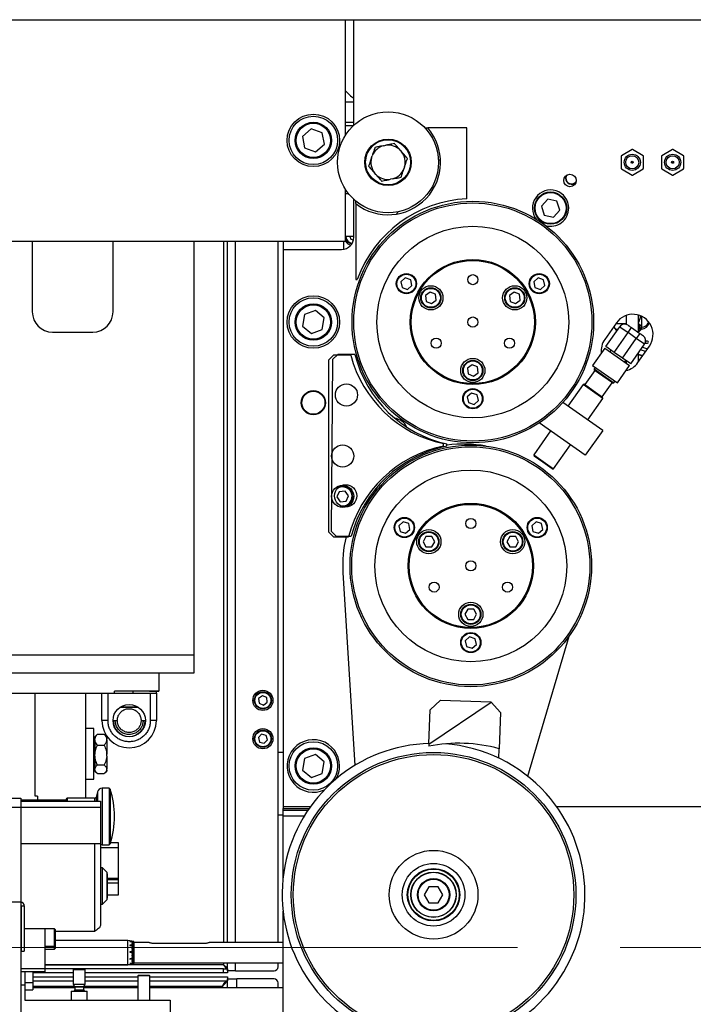
# Model space of a CAD drawing. Units: millimetres. Extents: x 11 to 419, y 1 to 296.
# Drawn here: x 79 to 96, y 233 to 257 of the extents above; entities that cross this region are included whole.
import ezdxf

# ---------------------------------------------------------------- set-up
doc = ezdxf.new("R2010")
doc.units = ezdxf.units.MM
doc.linetypes.add('CENTERX2', pattern=[20.32, 12.7, -2.54, 2.54, -2.54])

msp = doc.modelspace()

# ---------------------------------------------------------------- linework, layer by layer
at = {"color": 7, "linetype": 'Continuous', "lineweight": 25}
for p, q in [((53.367534, 256.904552), (181.45448, 256.904552)), ((87.167534, 254.049418), (87.167534, 256.904552)), ((87.367534, 254.2877), (87.367534, 256.904552)), ((87.367534, 254.863685), (87.167534, 254.863685)), ((87.167534, 254.363685), (87.367534, 254.363685)), ((87.167534, 254.279935), (87.359237, 254.279935)), ((89.134049, 254.221185), (89.201149, 254.221185)), ((90.167534, 254.221185), (89.201149, 254.221185)), ((90.167534, 252.467494), (90.167534, 254.221185)), ((86.314656, 254.197476), (86.095325, 254.009787)), ((86.095325, 254.009787), (86.148202, 253.725996)), ((86.586865, 254.101373), (86.314656, 254.197476)), ((86.639743, 253.817583), (86.586865, 254.101373)), ((86.148202, 253.725996), (86.420411, 253.629894)), ((86.420411, 253.629894), (86.639743, 253.817583)), ((88.110315, 253.783211), (88.1598, 253.793)), ((87.8071, 253.484344), (87.823364, 253.532093)), ((88.520749, 253.670051), (88.553969, 253.632091)), ((93.992534, 253.524808), (93.992534, 253.217562)), ((94.263075, 253.686153), (93.996992, 253.53253)), ((94.538075, 253.53253), (94.271992, 253.686153)), ((94.542534, 253.217562), (94.542534, 253.524808)), ((94.992534, 253.524808), (94.992534, 253.217562)), ((95.263075, 253.686153), (94.996992, 253.53253)), ((95.538075, 253.53253), (95.271992, 253.686153)), ((95.542534, 253.217562), (95.542534, 253.524808)), ((88.627968, 253.258025), (88.611703, 253.210276)), ((89.466396, 253.424493), (89.515777, 253.438751)), ((94.242534, 253.371185), (94.292534, 253.371185)), ((95.292534, 253.371185), (95.242534, 253.371185)), ((87.914318, 253.072318), (87.881098, 253.110278)), ((93.996992, 253.209839), (94.263075, 253.056216)), ((94.271992, 253.056216), (94.538075, 253.209839)), ((94.996992, 253.209839), (95.263075, 253.056216)), ((95.271992, 253.056216), (95.538075, 253.209839)), ((88.324752, 252.959159), (88.275267, 252.94937)), ((87.167534, 251.413685), (87.167534, 252.692952)), ((87.241331, 252.590461), (87.167534, 252.590461)), ((87.367534, 251.513685), (87.367534, 252.45467)), ((87.417534, 252.34649), (87.417534, 252.410716)), ((87.417534, 252.34649), (87.417534, 250.471185)), ((92.173827, 252.455842), (92.017986, 252.28541)), ((92.017986, 252.28541), (92.087663, 252.065232)), ((92.399346, 252.406095), (92.173827, 252.455842)), ((92.469023, 252.185917), (92.399346, 252.406095)), ((88.432671, 252.08911), (88.462627, 252.145448)), ((92.087663, 252.065232), (92.313182, 252.015485)), ((92.313182, 252.015485), (92.469023, 252.185917)), ((87.367534, 251.529801), (87.167534, 251.529801)), ((87.269436, 251.529801), (87.295818, 251.463185)), ((53.367534, 251.413685), (87.167534, 251.413685)), ((79.405034, 251.413685), (79.405034, 249.663685)), ((81.405034, 249.663685), (81.405034, 251.413685)), ((83.405034, 251.413685), (83.405034, 241.163685)), ((84.242534, 234.038685), (84.242534, 251.413685)), ((85.492534, 234.038685), (85.492534, 251.413685)), ((85.617534, 251.413685), (85.617534, 251.213685)), ((87.117534, 251.413685), (87.117534, 251.217881)), ((87.295818, 251.463185), (87.361435, 251.453502)), ((85.617534, 251.213685), (85.617534, 237.413685)), ((85.617534, 251.213685), (87.067534, 251.213685)), ((87.417534, 250.471185), (87.453969, 250.471185)), ((88.641874, 250.504393), (88.534747, 250.407661)), ((88.534747, 250.407661), (88.564957, 250.26652)), ((88.77921, 250.459985), (88.641874, 250.504393)), ((88.702293, 250.222112), (88.80942, 250.318845)), ((88.80942, 250.318845), (88.77921, 250.459985)), ((91.93277, 250.504393), (91.825644, 250.407661)), ((91.825644, 250.407661), (91.855853, 250.26652)), ((92.070107, 250.459985), (91.93277, 250.504393)), ((91.99319, 250.222112), (92.100316, 250.318845)), ((92.100316, 250.318845), (92.070107, 250.459985)), ((88.564957, 250.26652), (88.702293, 250.222112)), ((89.260103, 250.156438), (89.145199, 250.069085)), ((89.145199, 250.069085), (89.163398, 249.925899)), ((89.393204, 250.100606), (89.260103, 250.156438)), ((89.411403, 249.95742), (89.393204, 250.100606)), ((91.338564, 250.156438), (91.22366, 250.069085)), ((91.22366, 250.069085), (91.241859, 249.925899)), ((91.471665, 250.100606), (91.338564, 250.156438)), ((91.489864, 249.95742), (91.471665, 250.100606)), ((91.855853, 250.26652), (91.99319, 250.222112)), ((89.163398, 249.925899), (89.2965, 249.870067)), ((89.2965, 249.870067), (89.411403, 249.95742)), ((91.241859, 249.925899), (91.374961, 249.870067)), ((91.374961, 249.870067), (91.489864, 249.95742)), ((86.145614, 249.598306), (86.096687, 249.313807)), ((86.41646, 249.698183), (86.145614, 249.598306)), ((86.63838, 249.513562), (86.41646, 249.698183)), ((94.117534, 249.577227), (94.117534, 249.355225)), ((94.417534, 249.157238), (94.417534, 249.586689)), ((86.589453, 249.229064), (86.63838, 249.513562)), ((93.872993, 249.392037), (93.586204, 248.982461)), ((94.117534, 249.372371), (93.859222, 249.372371)), ((94.492534, 249.559027), (94.492534, 249.302259)), ((79.905034, 249.163685), (80.905034, 249.163685)), ((86.096687, 249.313807), (86.318607, 249.129186)), ((86.318607, 249.129186), (86.589453, 249.229064)), ((93.614033, 248.804274), (93.958179, 249.295766)), ((93.887044, 249.194174), (93.809365, 249.301167)), ((93.817534, 249.312833), (93.817534, 249.289916)), ((93.818821, 248.66088), (94.162967, 249.152371)), ((93.913633, 249.232147), (93.859475, 249.232147)), ((93.958179, 249.295766), (94.162967, 249.152371)), ((94.162967, 249.152371), (94.249004, 249.275244)), ((94.367755, 249.008977), (94.162967, 249.152371)), ((94.249004, 249.275244), (94.453792, 249.13185)), ((94.453792, 249.13185), (94.367755, 249.008977)), ((94.417534, 249.254413), (94.418578, 249.255904)), ((94.43403, 249.182274), (94.417534, 249.166497)), ((94.418578, 249.255904), (94.452177, 249.303889)), ((94.434906, 249.181057), (94.492534, 249.238685)), ((94.478616, 249.274767), (94.492534, 249.288685)), ((94.492534, 249.302259), (94.492534, 249.288685)), ((94.492534, 249.288685), (94.492534, 249.238685)), ((94.023609, 248.517486), (94.367755, 249.008977)), ((94.228397, 248.374092), (94.572543, 248.865583)), ((94.572543, 248.865583), (94.367755, 249.008977)), ((94.587245, 248.891844), (94.640646, 248.891844)), ((94.640646, 248.941844), (94.599352, 248.941844)), ((86.970259, 248.608648), (86.844229, 248.484687)), ((87.398089, 248.605108), (86.970259, 248.608648)), ((93.588222, 248.767412), (93.284227, 248.333262)), ((93.588222, 248.767412), (94.202587, 248.33723)), ((93.818821, 248.66088), (93.614033, 248.804274)), ((93.736906, 248.718238), (93.711095, 248.681376)), ((94.023609, 248.517486), (93.818821, 248.66088)), ((94.405356, 248.408885), (94.692145, 248.818461)), ((94.417534, 248.426275), (94.417534, 248.644206)), ((94.518126, 248.787867), (94.643349, 248.748774)), ((86.867534, 248.592435), (86.742534, 248.467435)), ((86.742534, 248.467435), (86.742534, 244.217435)), ((86.844229, 248.484687), (86.809062, 244.234832)), ((87.295378, 248.592435), (86.867534, 248.592435)), ((90.299333, 248.356438), (90.18443, 248.269085)), ((90.432435, 248.300606), (90.299333, 248.356438)), ((94.228397, 248.374092), (94.023609, 248.517486)), ((94.079714, 248.423267), (94.105525, 248.460128)), ((94.117534, 248.45172), (94.117534, 248.396785)), ((94.430802, 248.445224), (94.417534, 248.463499)), ((90.18443, 248.269085), (90.202629, 248.125899)), ((90.202629, 248.125899), (90.33573, 248.070067)), ((90.33573, 248.070067), (90.450633, 248.15742)), ((90.450633, 248.15742), (90.432435, 248.300606)), ((93.336231, 248.211394), (93.092461, 247.863254)), ((93.284227, 248.333262), (93.898591, 247.90308)), ((93.345663, 248.290244), (93.319852, 248.253382)), ((93.319852, 248.253382), (93.325992, 248.218564)), ((93.319852, 248.253382), (93.552942, 248.090171)), ((93.539657, 248.068953), (93.325992, 248.218564)), ((93.898591, 247.90308), (94.202587, 248.33723)), ((94.117534, 248.215762), (94.117534, 248.210723)), ((93.082222, 247.870424), (93.047404, 247.864285)), ((93.082222, 247.870424), (93.295887, 247.720814)), ((93.522516, 247.562127), (93.766286, 247.910266)), ((93.776525, 247.903097), (93.539657, 248.068953)), ((93.552942, 248.090171), (93.811344, 247.909236)), ((93.776525, 247.903097), (93.811344, 247.909236)), ((93.811344, 247.909236), (93.837155, 247.946098)), ((90.287322, 247.654393), (90.180195, 247.557661)), ((90.424658, 247.609985), (90.287322, 247.654393)), ((93.047404, 247.864285), (92.674579, 247.331836)), ((93.280493, 247.701074), (93.047404, 247.864285)), ((93.538895, 247.520139), (93.280493, 247.701074)), ((93.295887, 247.720814), (93.532755, 247.554957)), ((90.180195, 247.557661), (90.210405, 247.41652)), ((90.210405, 247.41652), (90.347741, 247.372112)), ((90.347741, 247.372112), (90.454868, 247.468845)), ((90.454868, 247.468845), (90.424658, 247.609985)), ((93.534689, 246.729581), (92.549223, 247.419611)), ((93.16607, 246.98769), (93.538895, 247.520139)), ((93.538895, 247.520139), (93.532755, 247.554957)), ((93.104506, 246.115216), (91.963554, 246.91412)), ((92.244397, 246.717472), (91.828554, 246.123587)), ((93.534689, 246.729581), (93.104506, 246.115216)), ((89.592534, 246.340748), (89.592534, 246.400315)), ((89.676534, 246.33449), (89.677027, 246.394055)), ((92.320045, 245.779441), (92.735888, 246.373326)), ((91.828554, 246.123587), (91.834693, 246.088768)), ((91.828554, 246.123587), (92.061643, 245.960375)), ((92.048359, 245.939158), (91.834693, 246.088768)), ((92.285227, 245.773301), (92.048359, 245.939158)), ((92.061643, 245.960375), (92.320045, 245.779441)), ((92.285227, 245.773301), (92.320045, 245.779441)), ((87.008943, 245.210103), (86.948834, 245.078877)), ((87.152642, 245.223661), (87.008943, 245.210103)), ((87.236233, 245.105992), (87.152642, 245.223661)), ((86.948834, 245.078877), (87.032425, 244.961209)), ((87.032425, 244.961209), (87.176124, 244.974766)), ((87.176124, 244.974766), (87.236233, 245.105992)), ((88.591876, 244.462325), (88.484749, 244.365593)), ((88.729212, 244.417917), (88.591876, 244.462325)), ((91.882772, 244.462325), (91.775646, 244.365593)), ((92.020108, 244.417917), (91.882772, 244.462325)), ((86.742534, 244.217435), (86.867534, 244.092435)), ((86.809062, 244.234832), (86.933023, 244.108802)), ((88.484749, 244.365593), (88.514959, 244.224452)), ((88.514959, 244.224452), (88.652295, 244.180044)), ((88.652295, 244.180044), (88.759422, 244.276777)), ((88.759422, 244.276777), (88.729212, 244.417917)), ((91.775646, 244.365593), (91.805855, 244.224452)), ((91.805855, 244.224452), (91.943191, 244.180044)), ((91.943191, 244.180044), (92.050318, 244.276777)), ((92.050318, 244.276777), (92.020108, 244.417917)), ((86.867534, 244.092435), (87.238571, 244.092435)), ((86.933023, 244.108802), (87.304048, 244.105732)), ((89.156134, 244.096185), (89.083965, 243.971185)), ((89.083965, 243.971185), (89.156134, 243.846185)), ((89.300472, 244.096185), (89.156134, 244.096185)), ((89.372641, 243.971185), (89.300472, 244.096185)), ((89.300472, 243.846185), (89.372641, 243.971185)), ((91.234595, 244.096185), (91.162426, 243.971185)), ((91.162426, 243.971185), (91.234595, 243.846185)), ((91.378933, 244.096185), (91.234595, 244.096185)), ((91.451102, 243.971185), (91.378933, 244.096185)), ((91.378933, 243.846185), (91.451102, 243.971185)), ((89.156134, 243.846185), (89.300472, 243.846185)), ((91.234595, 243.846185), (91.378933, 243.846185)), ((87.099371, 243.205598), (87.39509, 238.426381)), ((90.195365, 242.296185), (90.123196, 242.171185)), ((90.339702, 242.296185), (90.195365, 242.296185)), ((90.411871, 242.171185), (90.339702, 242.296185)), ((90.123196, 242.171185), (90.195365, 242.046185)), ((90.195365, 242.046185), (90.339702, 242.046185)), ((90.339702, 242.046185), (90.411871, 242.171185)), ((90.237324, 241.612325), (90.130197, 241.515593)), ((90.37466, 241.567917), (90.237324, 241.612325)), ((90.40487, 241.426777), (90.37466, 241.567917)), ((91.676531, 238.160368), (92.701796, 241.63066)), ((90.130197, 241.515593), (90.160407, 241.374452)), ((90.160407, 241.374452), (90.297743, 241.330044)), ((90.297743, 241.330044), (90.40487, 241.426777)), ((77.405034, 241.163685), (83.405034, 241.163685)), ((83.405034, 241.163685), (83.405034, 240.713685)), ((83.405034, 240.713685), (77.405034, 240.713685)), ((82.540034, 240.713685), (82.540034, 240.266185)), ((82.542534, 240.713685), (82.542534, 240.610196)), ((82.542534, 240.530389), (82.542534, 240.263685)), ((78.770034, 240.213685), (81.440034, 240.213685)), ((79.480034, 237.66823), (79.480034, 240.213685)), ((80.730034, 237.613685), (80.730034, 240.213685)), ((81.130034, 239.538685), (81.130034, 240.213685)), ((81.280034, 240.213685), (81.280034, 239.538685)), ((82.540034, 240.266185), (81.440034, 240.266185)), ((81.440034, 240.213685), (81.440034, 240.266185)), ((81.440034, 240.213685), (81.892534, 240.213685)), ((82.310034, 240.263685), (81.892534, 240.263685)), ((81.892534, 240.263685), (81.892534, 240.213685)), ((81.892534, 240.213685), (82.480034, 240.213685)), ((82.310034, 240.263685), (82.310034, 240.266185)), ((82.310034, 240.263685), (82.542534, 240.263685)), ((82.330034, 239.538685), (82.330034, 240.213685)), ((82.480034, 240.213685), (82.480034, 240.263685)), ((82.480034, 240.213685), (82.480034, 239.538685)), ((85.105045, 240.153477), (85.011876, 240.085265)), ((85.011876, 240.085265), (85.024365, 239.970473)), ((85.210702, 240.106897), (85.105045, 240.153477)), ((85.223191, 239.992104), (85.210702, 240.106897)), ((82.002534, 239.863685), (81.607534, 239.863685)), ((85.024365, 239.970473), (85.130022, 239.923892)), ((85.130022, 239.923892), (85.223191, 239.992104)), ((89.226346, 238.95711), (90.772199, 239.993995)), ((89.517403, 240.046966), (89.258208, 239.806513)), ((89.517403, 240.046966), (90.766524, 240.000112)), ((90.772199, 239.993995), (90.766524, 240.000112)), ((91.006978, 239.740916), (90.772199, 239.993995)), ((89.226882, 238.971375), (89.258208, 239.806513)), ((91.006978, 239.740916), (90.973163, 238.839438)), ((80.930034, 239.338685), (80.730034, 239.338685)), ((80.930034, 238.713685), (80.930034, 239.338685)), ((81.280034, 239.538685), (81.130034, 239.538685)), ((81.410034, 239.538685), (81.460034, 239.538685)), ((81.460034, 239.538685), (81.510034, 239.538685)), ((82.100034, 239.538685), (82.150034, 239.538685)), ((82.150034, 239.538685), (82.200034, 239.538685)), ((82.480034, 239.538685), (82.330034, 239.538685)), ((80.955034, 239.104432), (80.930034, 239.104432)), ((80.955034, 239.139432), (80.954286, 239.138685)), ((81.003073, 239.187471), (80.955034, 239.139432)), ((80.955034, 239.139432), (80.955034, 239.079497)), ((81.020034, 239.203135), (81.004633, 239.185911)), ((81.020034, 239.203135), (81.185034, 239.203135)), ((81.202696, 239.18587), (81.185034, 239.203135)), ((81.250034, 239.139432), (81.203146, 239.18632)), ((81.250781, 239.138685), (81.250034, 239.139432)), ((81.250034, 239.139432), (81.250034, 239.079497)), ((85.086327, 239.199858), (85.005652, 239.117246)), ((85.005652, 239.117246), (85.036858, 239.006073)), ((85.198209, 239.171297), (85.086327, 239.199858)), ((85.229416, 239.060123), (85.198209, 239.171297)), ((80.955034, 239.051168), (80.955034, 239.079497)), ((80.955034, 239.051168), (80.955034, 238.70796)), ((81.020034, 238.927531), (81.185034, 238.927531)), ((81.250034, 239.051168), (81.250034, 239.079497)), ((81.250034, 239.051168), (81.250034, 238.70796)), ((85.036858, 239.006073), (85.14874, 238.977511)), ((85.14874, 238.977511), (85.229416, 239.060123)), ((89.226346, 238.95711), (89.224393, 238.905035)), ((90.964391, 238.605583), (90.973163, 238.839438)), ((80.930034, 238.088685), (80.930034, 238.713685)), ((80.955034, 238.65765), (80.955034, 238.70796)), ((80.955034, 238.65765), (80.955034, 238.342147)), ((81.250034, 238.65765), (81.250034, 238.70796)), ((81.250034, 238.65765), (81.250034, 238.342147)), ((85.617534, 238.743685), (85.492534, 238.743685)), ((86.145614, 238.598306), (86.096687, 238.313807)), ((86.41646, 238.698183), (86.145614, 238.598306)), ((86.63838, 238.513562), (86.41646, 238.698183)), ((81.020034, 238.43808), (81.185034, 238.43808)), ((86.589453, 238.229064), (86.63838, 238.513562)), ((80.930034, 238.322937), (80.955034, 238.322937)), ((80.954286, 238.288685), (80.955034, 238.287937)), ((80.955034, 238.320167), (80.955034, 238.342147)), ((80.955034, 238.320167), (80.955034, 238.287937)), ((80.955034, 238.287937), (81.003073, 238.239898)), ((81.020034, 238.224234), (81.185034, 238.224234)), ((81.203146, 238.241049), (81.250034, 238.287937)), ((81.250034, 238.320167), (81.250034, 238.342147)), ((81.250034, 238.320167), (81.250034, 238.287937)), ((81.250034, 238.287937), (81.250781, 238.288685)), ((86.096687, 238.313807), (86.318607, 238.129186)), ((86.318607, 238.129186), (86.589453, 238.229064)), ((80.730034, 238.088685), (80.930034, 238.088685)), ((81.306095, 237.863685), (81.138449, 237.863685)), ((81.331095, 237.838685), (81.306095, 237.863685)), ((81.306095, 237.863685), (81.306095, 236.48388)), ((79.530034, 237.66823), (79.480034, 237.66823)), ((79.530034, 237.66823), (79.530034, 237.563685)), ((81.017709, 237.771037), (80.98349, 237.643332)), ((81.331095, 237.838685), (81.331095, 236.508159)), ((77.867534, 237.613685), (79.117534, 237.613685)), ((79.117534, 237.388685), (77.867534, 237.388685)), ((79.117534, 237.613685), (79.117534, 237.388685)), ((79.292534, 237.563685), (79.117534, 237.563685)), ((79.117534, 237.538685), (81.092534, 237.538685)), ((81.092534, 237.388685), (79.117534, 237.388685)), ((79.117534, 237.388685), (79.117534, 235.038685)), ((80.242534, 237.563685), (79.292534, 237.563685)), ((79.292534, 237.563685), (79.292534, 237.538685)), ((80.242534, 237.588685), (80.242534, 237.538685)), ((80.944853, 237.613685), (80.267534, 237.613685)), ((81.092534, 237.538685), (81.092534, 237.388685)), ((81.092534, 237.388685), (81.092534, 236.488685)), ((85.617534, 237.413685), (85.617534, 237.363685)), ((85.617534, 237.413685), (86.301303, 237.413685)), ((92.388813, 237.413685), (97.704595, 237.413685)), ((85.617534, 237.193685), (85.492534, 237.193685)), ((85.617534, 237.313685), (85.617534, 237.363685)), ((85.617534, 237.363685), (86.265937, 237.363685)), ((86.231775, 237.313685), (85.617534, 237.313685)), ((85.617534, 237.167238), (85.617534, 237.313685)), ((85.617534, 235.633191), (85.617534, 237.167238)), ((81.092534, 236.488685), (79.117534, 236.488685)), ((80.942534, 236.488685), (79.167534, 236.488685)), ((80.942534, 236.488685), (80.942534, 234.313685)), ((81.092534, 236.488685), (81.092534, 234.463685)), ((81.138449, 236.463685), (81.306095, 236.463685)), ((81.306095, 236.463685), (81.331095, 236.488685)), ((81.306095, 236.48388), (81.306095, 236.463685)), ((81.331095, 236.508159), (81.331095, 236.488685)), ((81.339406, 236.513685), (81.530034, 236.513685)), ((81.530034, 236.513685), (81.530034, 236.38886)), ((81.530034, 236.38886), (81.092534, 236.38886)), ((81.530034, 236.38886), (81.530034, 235.631775)), ((81.145034, 235.888685), (81.092534, 235.888685)), ((81.257534, 235.776185), (81.145034, 235.888685)), ((81.145034, 235.622547), (81.145034, 235.888685)), ((81.257534, 235.576582), (81.257534, 235.776185)), ((81.262534, 235.738685), (81.257534, 235.738685)), ((81.262534, 235.738685), (81.262534, 235.138685)), ((81.145034, 234.988685), (81.145034, 235.622547)), ((81.257534, 235.101185), (81.257534, 235.576582)), ((81.530034, 235.513685), (81.262534, 235.513685)), ((81.530034, 235.631775), (81.530034, 235.5961)), ((81.530034, 235.5961), (81.530034, 235.513685)), ((81.530034, 235.513685), (81.530034, 235.213685)), ((89.229556, 235.423219), (89.114118, 235.223201)), ((89.460496, 235.423256), (89.229556, 235.423219)), ((89.575998, 235.223274), (89.460496, 235.423256)), ((81.530034, 235.213685), (81.262534, 235.213685)), ((89.114118, 235.223201), (89.22962, 235.023219)), ((89.46056, 235.023256), (89.575998, 235.223274)), ((79.117534, 235.038685), (58.617534, 235.038685)), ((79.117534, 235.038685), (79.117534, 225.463685)), ((79.132534, 234.948685), (79.207534, 234.948685)), ((79.132534, 234.948685), (79.132534, 233.826185)), ((79.207534, 234.948685), (79.207534, 233.826185)), ((81.092534, 234.988685), (81.145034, 234.988685)), ((81.145034, 234.988685), (81.257534, 235.101185)), ((81.257534, 235.138685), (81.262534, 235.138685)), ((89.22962, 235.023219), (89.46056, 235.023256)), ((85.617534, 230.960131), (85.617534, 234.813284)), ((79.117534, 234.388685), (79.132534, 234.388685)), ((79.207534, 234.388685), (79.717534, 234.388685)), ((79.717534, 234.388685), (79.717534, 233.388685)), ((79.952534, 234.376185), (79.717534, 234.376185)), ((79.967534, 234.361185), (79.967534, 233.966185)), ((80.942534, 234.313685), (79.967534, 234.313685)), ((81.767534, 234.088685), (79.967534, 234.088685)), ((79.967534, 233.966185), (79.967534, 233.891185)), ((81.917534, 234.062236), (81.767534, 234.088685)), ((81.767534, 233.488685), (81.767534, 234.088685)), ((81.819053, 234.071582), (81.819053, 234.068549)), ((81.819053, 233.977682), (81.819053, 233.968417)), ((81.819053, 233.969253), (81.917534, 233.958246)), ((81.819053, 233.968417), (81.917534, 233.95741)), ((81.917534, 234.061426), (81.868293, 234.070068)), ((81.868293, 234.070068), (81.868293, 234.068886)), ((81.868293, 234.068886), (81.917534, 234.060244)), ((81.917534, 234.041577), (81.868293, 234.049532)), ((81.868293, 234.049532), (81.868293, 234.044726)), ((81.868293, 234.044726), (81.917534, 234.036773)), ((81.917534, 234.02215), (81.868293, 234.029462)), ((81.868293, 234.029462), (81.868293, 234.022999)), ((81.868293, 234.022999), (81.917534, 234.015689)), ((81.917534, 233.996974), (81.868293, 234.003463)), ((81.868293, 234.003463), (81.868293, 233.995503)), ((81.868293, 233.995503), (81.917534, 233.989016)), ((81.917534, 234.062236), (81.917534, 234.061426)), ((81.917534, 234.060244), (81.917534, 234.061426)), ((81.917534, 234.060244), (81.917534, 234.054778)), ((81.917534, 234.051747), (81.917534, 234.054778)), ((81.917534, 234.051747), (81.917534, 234.041577)), ((81.917534, 234.036773), (81.917534, 234.041577)), ((82.267534, 234.038575), (81.917534, 234.038575)), ((81.917534, 234.036773), (81.917534, 234.02215)), ((81.917534, 234.015689), (81.917534, 234.02215)), ((81.917534, 234.015689), (81.917534, 233.996974)), ((81.917534, 233.989016), (81.917534, 233.996974)), ((81.917534, 233.989016), (81.917534, 233.966669)), ((81.917534, 233.958246), (81.917534, 233.966669)), ((82.298957, 234.038685), (82.267534, 234.038685)), ((82.267534, 234.038575), (82.267534, 234.038685)), ((83.667534, 234.013685), (82.417534, 234.013685)), ((82.725227, 234.013685), (82.725227, 234.01431)), ((85.617534, 234.038685), (83.78611, 234.038685)), ((79.132534, 233.826185), (79.207534, 233.826185)), ((79.717534, 233.951185), (79.952534, 233.951185)), ((79.717534, 233.876185), (79.952534, 233.876185)), ((81.819053, 233.811591), (81.819053, 233.799633)), ((81.819053, 233.805264), (81.917534, 233.804253)), ((81.917534, 233.931982), (81.868293, 233.93637)), ((81.868293, 233.93637), (81.868293, 233.926035)), ((81.868293, 233.928178), (81.917534, 233.923793)), ((81.868293, 233.926035), (81.917534, 233.92165)), ((81.917534, 233.893766), (81.868293, 233.896928)), ((81.868293, 233.896928), (81.868293, 233.885773)), ((81.868293, 233.889172), (81.917534, 233.886013)), ((81.868293, 233.885773), (81.917534, 233.882616)), ((81.917534, 233.852963), (81.868293, 233.85482)), ((81.868293, 233.85482), (81.868293, 233.843122)), ((81.868293, 233.847692), (81.917534, 233.845837)), ((81.868293, 233.843122), (81.917534, 233.841268)), ((81.917534, 233.767652), (81.868293, 233.766797)), ((81.868293, 233.766797), (81.868293, 233.75488)), ((81.868293, 233.761429), (81.917534, 233.762286)), ((81.868293, 233.75488), (81.917534, 233.755739)), ((81.917534, 233.725244), (81.868293, 233.723048)), ((81.868293, 233.723048), (81.868293, 233.711463)), ((81.868293, 233.718771), (81.917534, 233.720969)), ((81.917534, 233.95741), (81.917534, 233.958246)), ((81.917534, 233.95741), (81.917534, 233.931982)), ((81.917534, 233.923793), (81.917534, 233.931982)), ((81.917534, 233.92165), (81.917534, 233.923793)), ((81.917534, 233.92165), (81.917534, 233.893766)), ((81.917534, 233.886013), (81.917534, 233.893766)), ((81.917534, 233.882616), (81.917534, 233.886013)), ((81.917534, 233.882616), (81.917534, 233.852963)), ((81.917534, 233.845837), (81.917534, 233.852963)), ((81.917534, 233.841268), (81.917534, 233.845837)), ((81.917534, 233.841268), (81.917534, 233.810577)), ((81.917534, 233.804253), (81.917534, 233.810577)), ((81.917534, 233.798626), (81.917534, 233.804253)), ((81.917534, 233.798626), (81.917534, 233.767652)), ((81.917534, 233.762286), (81.917534, 233.767652)), ((81.917534, 233.755739), (81.917534, 233.762286)), ((81.917534, 233.755739), (81.917534, 233.725244)), ((81.917534, 233.720969), (81.917534, 233.725244)), ((81.917534, 233.713663), (81.917534, 233.720969)), ((79.717534, 233.488685), (81.767534, 233.488685)), ((81.767534, 233.488685), (81.917534, 233.515134)), ((81.819053, 233.634942), (81.917534, 233.644314)), ((81.819053, 233.636751), (81.819053, 233.626667)), ((81.819053, 233.519945), (81.819053, 233.515587)), ((81.868293, 233.711463), (81.917534, 233.713663)), ((81.917534, 233.684399), (81.868293, 233.680916)), ((81.868293, 233.677835), (81.917534, 233.68132)), ((81.868293, 233.680916), (81.868293, 233.669948)), ((81.868293, 233.669948), (81.917534, 233.673435)), ((81.917534, 233.611355), (81.868293, 233.605584)), ((81.868293, 233.605091), (81.917534, 233.610863)), ((81.868293, 233.605584), (81.868293, 233.596638)), ((81.868293, 233.596638), (81.917534, 233.602412)), ((81.917534, 233.580955), (81.868293, 233.574239)), ((81.868293, 233.574239), (81.868293, 233.566649)), ((81.868293, 233.566649), (81.917534, 233.573367)), ((81.917534, 233.55567), (81.868293, 233.548175)), ((81.868293, 233.542127), (81.917534, 233.549623)), ((81.868293, 233.548175), (81.868293, 233.542127)), ((81.917534, 233.522793), (81.868293, 233.514309)), ((81.868293, 233.511751), (81.917534, 233.520235)), ((81.917534, 233.516011), (81.868293, 233.507342)), ((81.868293, 233.506645), (81.917534, 233.515314)), ((81.868293, 233.514309), (81.868293, 233.511751)), ((81.868293, 233.507342), (81.868293, 233.506645)), ((81.917534, 233.713663), (81.917534, 233.684399)), ((81.917534, 233.68132), (81.917534, 233.684399)), ((81.917534, 233.673435), (81.917534, 233.68132)), ((81.917534, 233.673435), (81.917534, 233.646122)), ((81.917534, 233.644314), (81.917534, 233.646122)), ((81.917534, 233.636044), (81.917534, 233.644314)), ((81.917534, 233.636044), (81.917534, 233.611355)), ((81.917534, 233.610863), (81.917534, 233.611355)), ((81.917534, 233.602412), (81.917534, 233.610863)), ((81.917534, 233.602412), (81.917534, 233.580955)), ((81.917534, 233.573367), (81.917534, 233.580955)), ((81.917534, 233.573367), (81.917534, 233.55567)), ((81.917534, 233.549623), (81.917534, 233.55567)), ((81.917534, 233.549623), (81.917534, 233.536122)), ((81.917534, 233.538685), (85.617534, 233.538685)), ((81.917534, 233.531766), (81.917534, 233.536122)), ((81.917534, 233.531766), (81.917534, 233.522793)), ((81.917534, 233.520235), (81.917534, 233.522793)), ((81.917534, 233.520235), (81.917534, 233.516011)), ((81.917534, 233.515314), (81.917534, 233.516011)), ((81.917534, 233.515314), (81.917534, 233.515134)), ((84.242534, 233.338685), (84.242534, 233.538685)), ((85.492534, 233.438685), (85.492534, 233.538685)), ((79.717534, 233.388685), (79.117534, 233.388685)), ((79.717534, 233.313685), (79.117534, 233.313685)), ((79.217534, 233.313685), (79.217534, 232.983685)), ((79.417534, 233.313685), (79.417534, 233.049133)), ((80.417534, 233.288685), (79.417534, 233.288685)), ((84.137534, 233.388685), (79.717534, 233.388685)), ((79.717534, 233.388685), (79.717534, 233.313685)), ((80.437534, 233.383685), (80.417534, 233.363685)), ((80.417534, 233.363685), (80.417534, 233.008685)), ((80.617515, 233.363685), (80.417534, 233.363685)), ((80.437534, 233.383685), (80.610851, 233.383685)), ((80.610851, 233.383685), (80.697534, 233.383685)), ((80.717534, 233.363685), (80.617515, 233.363685)), ((80.717534, 233.363685), (80.697534, 233.383685)), ((80.717534, 233.008685), (80.717534, 233.363685)), ((84.137534, 233.288685), (80.717534, 233.288685)), ((82.037534, 233.233685), (82.017534, 233.213685)), ((82.037534, 233.233685), (82.112844, 233.233685)), ((82.112844, 233.233685), (82.297534, 233.233685)), ((82.317534, 233.213685), (82.297534, 233.233685)), ((84.137534, 233.288685), (84.137534, 233.388685)), ((84.137534, 233.388685), (84.237534, 233.388685)), ((84.237534, 233.288685), (84.137534, 233.288685)), ((84.237534, 233.388685), (84.237534, 233.288685)), ((84.442534, 233.338685), (84.242534, 233.338685)), ((84.442534, 233.338685), (85.392534, 233.338685)), ((79.217534, 232.983685), (79.117534, 232.983685)), ((79.217534, 233.049133), (79.417534, 233.049133)), ((79.217534, 232.983685), (79.217534, 232.608685)), ((79.417534, 233.188685), (80.417534, 233.188685)), ((79.417534, 233.088685), (80.417534, 233.088685)), ((79.417534, 233.049133), (79.417534, 232.863413)), ((80.417534, 233.008685), (80.453514, 232.946364)), ((80.417534, 233.008685), (80.617515, 233.008685)), ((80.617515, 233.008685), (80.717534, 233.008685)), ((80.681553, 232.946364), (80.717534, 233.008685)), ((80.717534, 233.188685), (82.017534, 233.188685)), ((80.717534, 233.088685), (82.017534, 233.088685)), ((82.017534, 233.213685), (82.017534, 232.608685)), ((82.10443, 233.213685), (82.017534, 233.213685)), ((82.317534, 233.213685), (82.10443, 233.213685)), ((82.317534, 232.608685), (82.317534, 233.213685)), ((82.317534, 233.188685), (84.237534, 233.188685)), ((82.317534, 233.088685), (84.237534, 233.088685)), ((84.237534, 233.188685), (84.237534, 233.088685)), ((84.242534, 233.138685), (84.237534, 233.115947)), ((84.242534, 233.138685), (84.472534, 233.138685)), ((84.242534, 232.913685), (84.242534, 233.138685)), ((85.392534, 233.138685), (84.472534, 233.138685)), ((85.492534, 232.913685), (85.492534, 233.038685)), ((79.217534, 232.863413), (79.417534, 232.863413)), ((80.457534, 232.913685), (79.417534, 232.913685)), ((80.367534, 232.833685), (80.367534, 232.608685)), ((80.367534, 232.833685), (80.634176, 232.833685)), ((80.457534, 232.931364), (80.457534, 232.863685)), ((80.634176, 232.833685), (80.767534, 232.833685)), ((80.677534, 232.863685), (80.677534, 232.931364)), ((82.017534, 232.913685), (80.677534, 232.913685)), ((80.767534, 232.608685), (80.767534, 232.833685)), ((85.617534, 232.913685), (82.317534, 232.913685)), ((79.217534, 232.608685), (82.817534, 232.608685)), ((82.817534, 232.608685), (82.817534, 232.108685))]:
    msp.add_line(p, q, dxfattribs=at)
at = {"color": 8, "linetype": 'Continuous', "lineweight": 25}
for p, q in [((84.142534, 251.413685), (84.142534, 234.038685)), ((84.442534, 234.038685), (84.442534, 251.413685)), ((81.59432, 239.878685), (82.015747, 239.878685)), ((81.138449, 237.863685), (81.138449, 236.48388)), ((80.98349, 237.643332), (80.98349, 237.538685)), ((81.017709, 237.771037), (81.017709, 237.538685)), ((80.267534, 237.613685), (80.267534, 237.538685)), ((80.944853, 237.613685), (80.944853, 237.538685)), ((86.13829, 237.167238), (85.617534, 237.167238)), ((81.138449, 236.48388), (81.138449, 236.463685)), ((81.262534, 235.631775), (81.530034, 235.631775)), ((81.530034, 235.5961), (81.262534, 235.5961)), ((79.952534, 233.951185), (79.952534, 234.376185)), ((79.952534, 233.876185), (79.952534, 233.951185)), ((84.142534, 233.488685), (79.717534, 233.488685)), ((84.142534, 233.538685), (84.142534, 233.488685)), ((84.442534, 233.338685), (84.442534, 233.538685)), ((84.472534, 232.913685), (84.472534, 233.138685)), ((79.417534, 232.958685), (80.446401, 232.958685)), ((80.453514, 232.946364), (80.605526, 232.946364)), ((80.677534, 232.931364), (80.457534, 232.931364)), ((80.457534, 232.863685), (80.604187, 232.863685)), ((80.604187, 232.863685), (80.677534, 232.863685)), ((80.605526, 232.946364), (80.681553, 232.946364)), ((80.688666, 232.958685), (82.017534, 232.958685)), ((82.317534, 232.958685), (84.112534, 232.958685)), ((84.112534, 232.958685), (84.112534, 232.913685))]:
    msp.add_line(p, q, dxfattribs=at)
at = {"color": 7, "linetype": 'CENTERX2', "lineweight": 18}
msp.add_line((38.088221, 233.913685), (247.703909, 233.913685), dxfattribs=at)
at = {"color": 7, "linetype": 'Continuous', "lineweight": 25, "flags": 128}
for points in [[(92.628225, 253.043673), (92.621637, 253.028299), (92.612591, 252.976996)], [(92.648794, 253.057307), (92.632714, 253.027311), (92.623309, 252.976996)], [(94.523606, 248.577763), (94.505311, 248.583392), (94.417534, 248.60749)], [(94.520597, 248.573465), (94.503866, 248.578606), (94.417534, 248.602339)], [(81.917534, 234.054778), (81.868283, 234.063181), (81.819053, 234.071582)], [(81.819053, 234.068549), (81.868283, 234.06015), (81.917534, 234.051747)], [(81.917534, 233.966669), (81.868283, 233.972177), (81.819053, 233.977682)], [(81.917534, 233.810577), (81.868283, 233.811084), (81.819053, 233.811591)], [(81.819053, 233.799633), (81.868283, 233.79913), (81.917534, 233.798626)], [(81.917534, 233.646122), (81.868283, 233.641436), (81.819053, 233.636751)], [(81.819053, 233.626667), (81.868283, 233.631355), (81.917534, 233.636044)], [(81.917534, 233.536122), (81.868283, 233.528032), (81.819053, 233.519945)], [(81.819053, 233.515587), (81.868283, 233.523675), (81.917534, 233.531766)]]:
    msp.add_lwpolyline(points, dxfattribs=at)
at = {"color": 8, "linetype": 'Continuous', "lineweight": 25, "flags": 128}
msp.add_lwpolyline([(94.598576, 248.684831), (94.54568, 248.701772), (94.472366, 248.722515)], dxfattribs=at)
at = {"color": 7, "linetype": 'Continuous', "lineweight": 25}
for centre, radius in [((86.367534, 253.913685), 0.65), ((86.367534, 253.913685), 0.6), ((88.217534, 253.371185), 1.25), ((86.367534, 253.913685), 0.45), ((86.367534, 253.913685), 0.425), ((88.217534, 253.371185), 0.575), ((88.217534, 253.371185), 0.5625), ((88.217534, 253.371185), 0.5575), ((94.267534, 253.371185), 0.2), ((94.267534, 253.371185), 0.1625), ((95.267534, 253.371185), 0.2), ((95.267534, 253.371185), 0.1625), ((94.267534, 253.371185), 0.025), ((95.267534, 253.371185), 0.025), ((92.723875, 252.921703), 0.155), ((92.243504, 252.235663), 0.4), ((92.243504, 252.235663), 0.385), ((90.317532, 249.413253), 2.9925), ((90.317532, 249.413253), 2.95), ((90.317532, 249.413253), 2.375), ((90.317532, 249.413253), 1.55), ((90.317532, 249.413253), 1.525), ((88.672083, 250.363253), 0.25), ((88.672083, 250.363253), 0.235), ((90.317532, 250.463253), 0.125), ((91.96298, 250.363253), 0.25), ((91.96298, 250.363253), 0.235), ((89.278301, 250.013253), 0.3), ((91.356762, 250.013253), 0.3), ((86.367534, 249.413685), 0.65), ((89.278301, 250.013253), 0.25), ((89.278301, 250.013253), 0.235), ((91.356762, 250.013253), 0.25), ((91.356762, 250.013253), 0.235), ((86.367534, 249.413685), 0.6), ((86.367534, 249.413685), 0.45), ((86.367534, 249.413685), 0.425), ((90.317532, 249.413253), 0.125), ((89.408205, 248.888253), 0.125), ((91.226858, 248.888253), 0.125), ((90.317532, 248.213253), 0.3), ((90.317532, 248.213253), 0.25), ((90.317532, 248.213253), 0.235), ((87.186977, 247.60682), 0.275), ((86.367534, 247.413685), 0.3), ((86.367534, 247.413685), 0.286603), ((90.317532, 247.513253), 0.25), ((90.317532, 247.513253), 0.235), ((87.092534, 246.092435), 0.275), ((90.267534, 243.371185), 2.9925), ((90.267534, 243.371185), 2.95), ((90.267534, 243.371185), 2.375), ((87.092534, 245.092435), 0.275), ((87.16629, 245.106906), 0.275), ((90.267534, 243.371185), 1.55), ((90.267534, 243.371185), 1.525), ((88.622085, 244.321185), 0.25), ((88.622085, 244.321185), 0.235), ((90.267534, 244.421185), 0.125), ((91.912982, 244.321185), 0.25), ((91.912982, 244.321185), 0.235), ((89.228303, 243.971185), 0.3), ((89.228303, 243.971185), 0.25), ((89.228303, 243.971185), 0.235), ((91.306764, 243.971185), 0.3), ((91.306764, 243.971185), 0.25), ((91.306764, 243.971185), 0.235), ((90.267534, 243.371185), 0.125), ((89.358207, 242.846185), 0.125), ((91.17686, 242.846185), 0.125), ((90.267534, 242.171185), 0.3), ((90.267534, 242.171185), 0.25), ((90.267534, 242.171185), 0.235), ((90.267534, 241.471185), 0.25), ((90.267534, 241.471185), 0.235), ((85.117534, 240.038685), 0.25), ((85.117534, 240.038685), 0.2125), ((85.117534, 240.038685), 0.1975), ((81.805034, 239.538685), 0.4), ((85.117534, 239.088685), 0.25), ((85.117534, 239.088685), 0.2125), ((85.117534, 239.088685), 0.1975), ((86.367534, 238.413685), 0.6), ((86.367534, 238.413685), 0.45), ((86.367534, 238.413685), 0.425), ((89.345058, 235.223238), 3.525), ((89.345058, 235.223238), 3.475), ((89.345058, 235.223238), 1.1), ((89.345058, 235.223238), 0.775), ((89.345058, 235.223238), 0.65), ((89.345058, 235.223238), 0.635), ((89.345058, 235.223238), 0.5625), ((89.345058, 235.223238), 0.5575), ((89.345058, 235.223238), 0.4), ((89.345058, 235.223238), 0.385)]:
    msp.add_circle(centre, radius, dxfattribs=at)
for centre, radius, start, end in [((90.867526, 258.863685), 5.25, 225.1897995, 228.1897912), ((88.217534, 253.371185), 1.3, 232.0201276, 40.832217), ((88.217534, 253.371185), 0.425748, 104.5861146, 157.7936545), ((88.217534, 253.371185), 0.425748, 44.5861146, 97.7936545), ((88.217534, 253.371185), 0.425748, 164.5861146, 217.7936545), ((88.217534, 253.371185), 0.425748, 344.5861146, 37.7936545), ((94.267534, 253.371185), 0.315, 149.1889824, 150.8110176), ((94.267534, 253.371185), 0.315, 89.1889824, 90.8110176), ((94.267534, 253.371185), 0.315, 29.1889824, 30.8110176), ((95.267534, 253.371185), 0.315, 149.1889824, 150.8110176), ((95.267534, 253.371185), 0.315, 89.1889824, 90.8110176), ((95.267534, 253.371185), 0.315, 29.1889824, 30.8110176), ((88.217534, 253.371185), 0.425748, 224.5861146, 277.7936545), ((88.217534, 253.371185), 0.425748, 284.5861146, 337.7936545), ((94.267534, 253.371185), 0.315, 209.1889824, 210.8110176), ((94.267534, 253.371185), 0.315, 269.1889824, 270.8110176), ((94.267534, 253.371185), 0.315, 329.1889824, 330.8110176), ((95.267534, 253.371185), 0.315, 209.1889824, 210.8110176), ((95.267534, 253.371185), 0.315, 269.1889824, 270.8110176), ((95.267534, 253.371185), 0.315, 329.1889824, 330.8110176), ((92.762591, 252.976996), 0.15, 180, 316.3923079), ((92.762591, 252.976996), 0.139282, 180, 325.2121387), ((92.243504, 252.235663), 0.45, 0, 217.5765663), ((90.317534, 249.421185), 3.05, 92.8189624, 159.86323), ((92.243504, 252.235663), 0.45, 253.8052974, 0), ((87.067534, 251.513685), 0.3, 270, 0), ((87.367534, 251.553685), 0.25, 214.0557977, 252.5335294), ((87.367534, 251.553685), 0.2125, 199.7499228, 256.2794168), ((79.905034, 249.663685), 0.5, 180, 270), ((80.905034, 249.663685), 0.5, 270, 0), ((94.282569, 249.105249), 0.5, 325, 145), ((94.081052, 249.209729), 0.15, 55, 145), ((94.431698, 249.318228), 0.025, 325, 124.5132716), ((94.492534, 249.488685), 0.2, 270, 337.4975793), ((94.492534, 249.438685), 0.2, 270, 348.1219609), ((93.99578, 248.695673), 0.5, 145, 186.4096221), ((94.449671, 248.95162), 0.15, 325, 55), ((94.640646, 248.916844), 0.025, 270, 90), ((90.326454, 249.343402), 3.02, 194.1504064, 257.5820007), ((90.217534, 249.354935), 3.02, 194.6245184, 258.0561126), ((93.99578, 248.695673), 0.5, 283.5903779, 325), ((88.291563, 246.591706), 0.45, 28.6565283, 78.3772898), ((90.217534, 243.329935), 3.075, 101.7271938, 165.6427294), ((90.276599, 243.318608), 3.075, 101.2530818, 165.1686174), ((90.093644, 243.390872), 3, 79.4135627, 97.9877649), ((87.092534, 245.092435), 0.25, 305.389557, 112.5743256), ((87.092534, 245.092435), 0.25, 269.6270367, 305.389557), ((90.093644, 243.390872), 3, 166.4759003, 183.5407217), ((81.607534, 239.878685), 0.015, 184.1639036, 270), ((82.002534, 239.878685), 0.015, 270, 355.8362853), ((81.805034, 239.538685), 0.675, 180, 0), ((81.805034, 239.538685), 0.395, 180, 0), ((89.345058, 235.223238), 3.75, 91.4748716, 41.9234281), ((86.367534, 238.413685), 0.65, 0, 295.3211908), ((89.960168, 235.176947), 3.8, 74.5392797, 101.1644106), ((89.345058, 235.223238), 3.75, 41.9234281, 85.6590886), ((86.367534, 238.413685), 0.65, 330.7246018, 0), ((81.138449, 237.738685), 0.125, 90, 165), ((80.944853, 237.653685), 0.04, 270, 345), ((79.342534, 237.163685), 2.1, 341.2506592, 18.7493408), ((80.267534, 237.588685), 0.025, 90, 180), ((79.167534, 236.438685), 0.05, 90, 180), ((81.138449, 236.588685), 0.125, 248.4491401, 270), ((79.117534, 234.948685), 0.09, 0, 90), ((79.117534, 234.948685), 0.015, 0, 90), ((79.952534, 234.361185), 0.015, 0, 90), ((79.952534, 233.966185), 0.015, 270, 0), ((79.952534, 233.891185), 0.015, 270, 0), ((85.392534, 233.438685), 0.1, 270, 0), ((85.392534, 233.038685), 0.1, 0, 90), ((80.427534, 232.863685), 0.03, 270, 0), ((80.427534, 232.931364), 0.03, 0, 30), ((80.707534, 232.931364), 0.03, 150, 180), ((80.707534, 232.863685), 0.03, 180, 270)]:
    msp.add_arc(centre, radius, start, end, dxfattribs=at)
at = {"color": 8, "linetype": 'Continuous', "lineweight": 25}
for centre, radius, start, end in [((87.367534, 251.553685), 0.1975, 186.9457205, 257.7383091), ((94.402972, 249.264601), 0.017866, 330.8692381, 35.4074371), ((94.571984, 248.91665), 0.028294, 304.060534, 24.0289032), ((87.092534, 245.092435), 0.235, 305.389557, 125.7806799), ((87.092534, 245.092435), 0.235, 256.4206808, 305.389557)]:
    msp.add_arc(centre, radius, start, end, dxfattribs=at)
at = {"color": 7, "linetype": 'Continuous', "lineweight": 25}
for points, knots in [([(87.894348, 253.740488), (87.892069, 253.733796), (87.87306, 253.67799), (87.849107, 253.607668), (87.826945, 253.542607), (87.823364, 253.532093)], [0, 0, 0, 0, 0.1025109793, 0.8549747846, 1, 1, 1, 1]), ([(88.110315, 253.783211), (88.107966, 253.782746), (88.056453, 253.772555), (87.981879, 253.757803), (87.91584, 253.744739), (87.894348, 253.740488)], [0, 0, 0, 0, 0.0312236222, 0.6847195779, 1, 1, 1, 1]), ([(88.375767, 253.835723), (88.334737, 253.827606), (88.265661, 253.813941), (88.19037, 253.799047), (88.1598, 253.793)], [0, 0, 0, 0, 0.593977886, 1, 1, 1, 1]), ([(88.520749, 253.670051), (88.519172, 253.671853), (88.48459, 253.71137), (88.434528, 253.768577), (88.390195, 253.819236), (88.375767, 253.835723)], [0, 0, 0, 0, 0.031223622, 0.684719578, 1, 1, 1, 1]), ([(87.8071, 253.484344), (87.797176, 253.45521), (87.772428, 253.382557), (87.749718, 253.315886), (87.736115, 253.27595)], [0, 0, 0, 0, 0.40100165, 1, 1, 1, 1]), ([(88.698952, 253.46642), (88.671408, 253.497894), (88.625036, 253.550883), (88.574491, 253.608641), (88.553969, 253.632091)], [0, 0, 0, 0, 0.593977886, 1, 1, 1, 1]), ([(87.736115, 253.27595), (87.763659, 253.244475), (87.810031, 253.191486), (87.860576, 253.133729), (87.881098, 253.110278)], [0, 0, 0, 0, 0.593977886, 1, 1, 1, 1]), ([(88.627968, 253.258025), (88.637891, 253.287159), (88.662639, 253.359812), (88.685349, 253.426484), (88.698952, 253.46642)], [0, 0, 0, 0, 0.40100165, 1, 1, 1, 1]), ([(87.914318, 253.072318), (87.915895, 253.070516), (87.950477, 253.030999), (88.000539, 252.973793), (88.044872, 252.923133), (88.0593, 252.906647)], [0, 0, 0, 0, 0.031223622, 0.684719578, 1, 1, 1, 1]), ([(88.324752, 252.959159), (88.327101, 252.959623), (88.378614, 252.969814), (88.453188, 252.984566), (88.519227, 252.99763), (88.540719, 253.001882)], [0, 0, 0, 0, 0.031223622, 0.684719578, 1, 1, 1, 1]), ([(88.540719, 253.001882), (88.542998, 253.008573), (88.562007, 253.064379), (88.58596, 253.134701), (88.608122, 253.199763), (88.611703, 253.210276)], [0, 0, 0, 0, 0.102510979, 0.854974785, 1, 1, 1, 1]), ([(88.0593, 252.906647), (88.10033, 252.914763), (88.169406, 252.928428), (88.244697, 252.943322), (88.275267, 252.94937)], [0, 0, 0, 0, 0.593977886, 1, 1, 1, 1]), ([(94.167089, 249.332602), (94.168209, 249.331818), (94.169924, 249.330617), (94.180223, 249.323405), (94.190715, 249.316059), (94.203595, 249.30704), (94.222637, 249.293707), (94.238555, 249.282561), (94.249004, 249.275244)], [0, 0, 0, 0, 0.242564563, 0.371290631, 0.500010225, 0.630107431, 0.757188946, 1, 1, 1, 1]), ([(94.417534, 249.395658), (94.434764, 249.429357), (94.461584, 249.481813), (94.47138, 249.539196), (94.474883, 249.559715)], [0, 0, 0, 0, 0.642430915, 1, 1, 1, 1]), ([(94.492534, 249.302259), (94.490559, 249.309862), (94.486548, 249.325305), (94.459017, 249.347177), (94.430881, 249.360736), (94.417534, 249.367168)], [0, 0, 0, 0, 0.3376395181, 0.6857893867, 1, 1, 1, 1]), ([(94.417534, 249.23711), (94.426724, 249.241439), (94.452018, 249.253353), (94.481402, 249.274246), (94.492241, 249.292022), (94.49251, 249.301452), (94.492534, 249.302259)], [0, 0, 0, 0, 0.211628387, 0.582405616, 0.964264732, 1, 1, 1, 1]), ([(94.417534, 249.174678), (94.433528, 249.194091), (94.460533, 249.226866), (94.470212, 249.262714), (94.474158, 249.277329)], [0, 0, 0, 0, 0.5923155577, 1, 1, 1, 1]), ([(94.453792, 249.13185), (94.464093, 249.124637), (94.479995, 249.113502), (94.499085, 249.100135), (94.512117, 249.09101), (94.522706, 249.083596), (94.532907, 249.076453), (94.534607, 249.075263), (94.535707, 249.074492)], [0, 0, 0, 0, 0.239442952, 0.369635859, 0.499999923, 0.630192905, 0.760557048, 1, 1, 1, 1]), ([(81.510034, 239.538685), (81.512108, 239.565819), (81.516261, 239.620133), (81.553625, 239.700914), (81.61291, 239.768556), (81.693112, 239.817293), (81.788997, 239.838851), (81.888267, 239.827389), (81.978249, 239.784308), (82.048349, 239.7147), (82.092819, 239.626465), (82.097637, 239.567849), (82.100034, 239.538685)], [0, 0, 0, 0, 0.093667193, 0.187494926, 0.279303367, 0.378113523, 0.483762805, 0.588424183, 0.692165724, 0.798296886, 0.899644257, 1, 1, 1, 1]), ([(82.330034, 239.538685), (82.328085, 239.504234), (82.324198, 239.435511), (82.292896, 239.336415), (82.244445, 239.245129), (82.178634, 239.165064), (82.098594, 239.099349), (82.007235, 239.050524), (81.908116, 239.020455), (81.805034, 239.010303), (81.701951, 239.020455), (81.602833, 239.050524), (81.511473, 239.099349), (81.431433, 239.165064), (81.365622, 239.245129), (81.317168, 239.336419), (81.285873, 239.435516), (81.281983, 239.504239), (81.280034, 239.538685)], [0, 0, 0, 0, 0.062658238, 0.124992453, 0.187505918, 0.250000562, 0.312501808, 0.375000963, 0.437500609, 0.500000111, 0.562499615, 0.624999261, 0.68749842, 0.749999665, 0.812494305, 0.875007812, 0.937349921, 1, 1, 1, 1]), ([(82.150034, 239.538685), (82.147861, 239.508615), (82.143513, 239.448438), (82.103989, 239.357752), (82.040372, 239.279651), (81.951671, 239.219787), (81.842033, 239.189091), (81.726482, 239.196455), (81.620751, 239.23978), (81.533881, 239.314904), (81.478023, 239.412569), (81.461139, 239.490931), (81.460237, 239.529875), (81.460034, 239.538685)], [0, 0, 0, 0, 0.0885337203, 0.177180353, 0.2647116674, 0.3615751654, 0.4679603766, 0.5718283868, 0.6722922208, 0.7781217213, 0.8821532958, 0.9733399925, 1, 1, 1, 1]), ([(82.100034, 239.538685), (82.097959, 239.511551), (82.093806, 239.457236), (82.056442, 239.376456), (81.997157, 239.308813), (81.916955, 239.260076), (81.821071, 239.238518), (81.7218, 239.24998), (81.631818, 239.293062), (81.561718, 239.362669), (81.517248, 239.450905), (81.51243, 239.509521), (81.510034, 239.538685)], [0, 0, 0, 0, 0.093667193, 0.187494926, 0.279303367, 0.378113523, 0.483762805, 0.588424183, 0.692165724, 0.798296886, 0.899644257, 1, 1, 1, 1]), ([(80.955034, 239.079497), (80.958773, 239.096782), (80.968097, 239.139886), (81.000578, 239.179442), (81.020034, 239.203135)], [0, 0, 0, 0, 0.40100165, 1, 1, 1, 1]), ([(81.185034, 239.203135), (81.188493, 239.199166), (81.217345, 239.166056), (81.243325, 239.124335), (81.2491, 239.085735), (81.250034, 239.079497)], [0, 0, 0, 0, 0.102510979, 0.854974785, 1, 1, 1, 1]), ([(81.020034, 238.927531), (81.016574, 238.9315), (80.987722, 238.96461), (80.961742, 239.006331), (80.955967, 239.044931), (80.955034, 239.051168)], [0, 0, 0, 0, 0.102510979, 0.854974785, 1, 1, 1, 1]), ([(80.955034, 238.70796), (80.955189, 238.710348), (80.95859, 238.762722), (80.977993, 238.838539), (81.009711, 238.90568), (81.020034, 238.927531)], [0, 0, 0, 0, 0.031223622, 0.684719578, 1, 1, 1, 1]), ([(81.250034, 239.051168), (81.246295, 239.033884), (81.23697, 238.99078), (81.20449, 238.951224), (81.185034, 238.927531)], [0, 0, 0, 0, 0.40100165, 1, 1, 1, 1]), ([(81.185034, 238.927531), (81.204339, 238.885816), (81.236842, 238.815588), (81.246224, 238.73904), (81.250034, 238.70796)], [0, 0, 0, 0, 0.593977886, 1, 1, 1, 1]), ([(81.020034, 238.43808), (81.000728, 238.479794), (80.968225, 238.550023), (80.958843, 238.62657), (80.955034, 238.65765)], [0, 0, 0, 0, 0.593977886, 1, 1, 1, 1]), ([(81.250034, 238.65765), (81.249878, 238.655262), (81.246477, 238.602889), (81.227074, 238.527071), (81.195356, 238.45993), (81.185034, 238.43808)], [0, 0, 0, 0, 0.031223622, 0.684719578, 1, 1, 1, 1]), ([(80.955034, 238.342147), (80.955189, 238.343191), (80.95859, 238.366073), (80.977993, 238.399199), (81.009711, 238.428533), (81.020034, 238.43808)], [0, 0, 0, 0, 0.0312236222, 0.6847195779, 1, 1, 1, 1]), ([(81.185034, 238.43808), (81.204339, 238.419855), (81.236842, 238.389171), (81.246224, 238.355727), (81.250034, 238.342147)], [0, 0, 0, 0, 0.5939778858, 1, 1, 1, 1]), ([(81.020034, 238.224234), (81.000728, 238.242459), (80.968225, 238.273143), (80.958843, 238.306587), (80.955034, 238.320167)], [0, 0, 0, 0, 0.593977886, 1, 1, 1, 1]), ([(81.250034, 238.320167), (81.249878, 238.319123), (81.246477, 238.296241), (81.227074, 238.263115), (81.195356, 238.233781), (81.185034, 238.224234)], [0, 0, 0, 0, 0.031223622, 0.684719578, 1, 1, 1, 1]), ([(81.092534, 234.463685), (81.090192, 234.45095), (81.085507, 234.425469), (81.049526, 234.387243), (80.999579, 234.34996), (80.961042, 234.325455), (80.942534, 234.313685)], [0, 0, 0, 0, 0.2546489697, 0.5095406572, 0.7644336014, 1, 1, 1, 1]), ([(82.417534, 234.013685), (82.403281, 234.014285), (82.374748, 234.015486), (82.337114, 234.024081), (82.311129, 234.032905), (82.298374, 234.038361), (82.298805, 234.038178), (82.298957, 234.038114)], [0, 0, 0, 0, 0.233890044, 0.468239581, 0.689765699, 0.890347599, 1, 1, 1, 1]), ([(83.78611, 234.038114), (83.78643, 234.038252), (83.787503, 234.038714), (83.778139, 234.034666), (83.759003, 234.0276), (83.730087, 234.019678), (83.698173, 234.0145), (83.676456, 234.013922), (83.667534, 234.013685)], [0, 0, 0, 0, 0.0783772604, 0.2625206893, 0.4487301881, 0.643288217, 0.8534414346, 1, 1, 1, 1]), ([(84.142534, 233.488685), (84.157754, 233.47381), (84.188213, 233.444044), (84.21839, 233.411961), (84.224939, 233.394754), (84.22582, 233.392439)], [0, 0, 0, 0, 0.463647244, 0.927832703, 1, 1, 1, 1]), ([(84.237534, 233.36357), (84.238899, 233.360614), (84.242744, 233.352291), (84.242616, 233.344019), (84.242534, 233.338685)], [0, 0, 0, 0, 0.355137859, 1, 1, 1, 1]), ([(84.112534, 232.958685), (84.121518, 232.97338), (84.140988, 233.005225), (84.171011, 233.047891), (84.203661, 233.08158), (84.225857, 233.086236), (84.237534, 233.088685)], [0, 0, 0, 0, 0.215990416, 0.468038253, 0.720170159, 1, 1, 1, 1]), ([(84.227223, 233.085038), (84.220417, 233.07292), (84.205185, 233.045803), (84.163277, 233.003685), (84.129448, 232.973685), (84.112534, 232.958685)], [0, 0, 0, 0, 0.2877136858, 0.6438568429, 1, 1, 1, 1])]:
    msp.add_open_spline(points, degree=3, knots=knots, dxfattribs=at)
msp.add_open_spline([(84.237534, 233.388685), (84.229617, 233.390188), (84.213784, 233.393194), (84.190034, 233.416319), (84.166284, 233.449374), (84.15045, 233.475581), (84.142534, 233.488685)], degree=3, dxfattribs=at)

doc.saveas('drawing.dxf')
